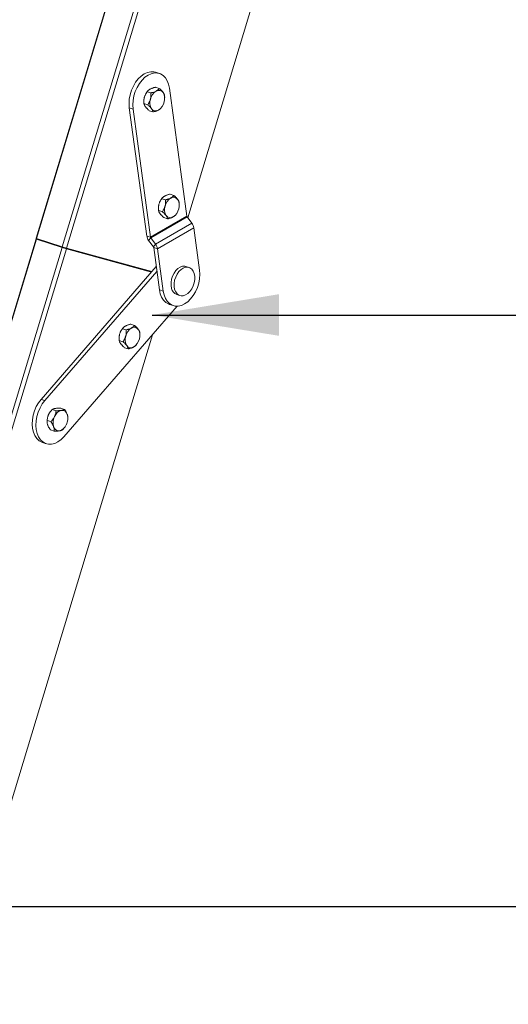
# Model space of a CAD drawing. Units: millimetres. Extents: x -23272465 to 44913, y -22484634 to 188.
# Drawn here: x -23269111 to -23268995, y -22483259 to -22483026 of the extents above; entities that cross this region are included whole.
import ezdxf

# ---------------------------------------------------------------- set-up
doc = ezdxf.new("R2010")
doc.units = ezdxf.units.MM
doc.layers.get('0').update_dxf_attribs({"lineweight": 20})
doc.layers.add('KEYLITE TEXT', color=7, linetype='Continuous', lineweight=18, true_color=0x3b3b3b)
doc.styles.get("Standard").update_dxf_attribs({"font": 'arial.ttf'})
doc.dimstyles.get("Standard").update_dxf_attribs({"dimtxt": 0.18, "dimasz": 0.18, "dimexe": 0.18, "dimexo": 0.0625, "dimgap": 0.09, "dimtad": 0, "dimtih": 1, "dimtoh": 1, "dimdec": 4, "dimzin": 0, "dimdsep": 46, "dimtxsty": 'Standard', "dimcen": 0.09, "dimadec": 0, "dimazin": 0, "dimtfac": 1, "dimtdec": 4, "dimtofl": 0, "dimtmove": 0, "dimatfit": 3, "dimfxl": 1, "dimtolj": 1, "dimtzin": 0, "dimarcsym": 0})

msp = doc.modelspace()

# ---------------------------------------------------------------- linework, layer by layer
for p, q in [((-23269002.54, -22482733.6), (-23269106.68, -22483078.12)), ((-23269106.62, -22483078.17), (-23269002.48, -22482733.64)), ((-23268996.39, -22482735.61), (-23269100.53, -22483080.13)), ((-23269099.52, -22483080.44), (-23268995.38, -22482735.92)), ((-23268975.16, -22482756.68), (-23269070.85, -22483073.26)), ((-23269077.57, -22483039.1), (-23269078.47, -22483038.81)), ((-23269078.47, -22483042.35), (-23269077.59, -22483042.64)), ((-23269080.4, -22483043.33), (-23269080.49, -22483043.45)), ((-23269080.46, -22483043.42), (-23269079.59, -22483043.71)), ((-23269076.32, -22483044.8), (-23269076.32, -22483044.67)), ((-23269071.07, -22483072.89), (-23269075.2, -22483042.56)), ((-23269081.24, -22483045.76), (-23269081.23, -22483045.88)), ((-23269081.21, -22483046.21), (-23269080.33, -22483046.49)), ((-23269077.16, -22483047.22), (-23269077.06, -22483047.1)), ((-23269084.68, -22483047.24), (-23269083.79, -22483047.53)), ((-23269084.68, -22483047.24), (-23269080.56, -22483077.57)), ((-23269083.79, -22483047.53), (-23269079.66, -22483077.86)), ((-23269079.96, -22483047.92), (-23269079.08, -22483048.2)), ((-23269075.03, -22483067.66), (-23269074.15, -22483067.95)), ((-23269076.95, -22483068.64), (-23269077.05, -22483068.76)), ((-23269077.02, -22483068.74), (-23269076.14, -22483069.02)), ((-23269072.87, -22483070.11), (-23269072.88, -22483069.99)), ((-23269077.79, -22483071.07), (-23269077.79, -22483071.2)), ((-23269077.77, -22483071.52), (-23269076.89, -22483071.8)), ((-23269073.71, -22483072.54), (-23269073.62, -22483072.42)), ((-23269079.66, -22483077.86), (-23269071.07, -22483072.89)), ((-23269079.59, -22483078.03), (-23269071, -22483073.07)), ((-23269078.47, -22483079.53), (-23269069.88, -22483074.56)), ((-23269076.52, -22483073.23), (-23269075.64, -22483073.52)), ((-23269069.88, -22483074.56), (-23269071, -22483073.07)), ((-23269078.03, -22483080.57), (-23269069.43, -22483075.61)), ((-23269068.07, -22483085.62), (-23269069.43, -22483075.61)), ((-23269106.72, -22483078.27), (-23269207.98, -22483413.25)), ((-23269207.91, -22483413.27), (-23269106.66, -22483078.32)), ((-23269106.66, -22483078.32), (-23269106.72, -22483078.27)), ((-23269106.72, -22483078.27), (-23269103.7, -22483079.11)), ((-23269106.68, -22483078.12), (-23269106.62, -22483078.17)), ((-23269100.58, -22483080.28), (-23269106.66, -22483078.32)), ((-23269100.53, -22483080.13), (-23269106.62, -22483078.17)), ((-23269080.56, -22483077.57), (-23269079.66, -22483077.86)), ((-23269080.11, -22483078.61), (-23269079.59, -22483078.03)), ((-23269080.11, -22483078.61), (-23269079, -22483080.11)), ((-23269079.59, -22483078.03), (-23269078.47, -22483079.53)), ((-23269079, -22483080.11), (-23269078.47, -22483079.53)), ((-23269100.58, -22483080.28), (-23269201.82, -22483415.23)), ((-23269200.81, -22483415.54), (-23269099.56, -22483080.59)), ((-23269099.56, -22483080.59), (-23269100.58, -22483080.28)), ((-23269100.53, -22483080.13), (-23269099.52, -22483080.44)), ((-23269079.46, -22483086.13), (-23269099.56, -22483080.59)), ((-23269079.34, -22483086), (-23269099.52, -22483080.44)), ((-23269078.92, -22483080.28), (-23269078.03, -22483080.57)), ((-23269078.92, -22483080.28), (-23269077.56, -22483090.3)), ((-23269078.03, -22483080.57), (-23269076.66, -22483090.59)), ((-23269105.54, -22483116.23), (-23269078.31, -22483084.8)), ((-23269104.64, -22483116.51), (-23269078.15, -22483085.94)), ((-23269080.31, -22483085.73), (-23269079.38, -22483086.03)), ((-23269070.57, -22483085.01), (-23269071.29, -22483084.78)), ((-23269077.56, -22483090.3), (-23269076.66, -22483090.59)), ((-23269073.44, -22483091.44), (-23269072.73, -22483091.67)), ((-23269073.37, -22483094.19), (-23269100.14, -22483125.09)), ((-23269075.18, -22483093.76), (-23269074.29, -22483094.05)), ((-23269086.26, -22483099.42), (-23269086.35, -22483099.54)), ((-23269086.32, -22483099.51), (-23269085.44, -22483099.79)), ((-23269084.33, -22483098.44), (-23269083.45, -22483098.72)), ((-23269079.22, -22483100.95), (-23269176.35, -22483422.28)), ((-23269087.09, -22483101.84), (-23269087.09, -22483101.97)), ((-23269087.07, -22483102.3), (-23269086.19, -22483102.58)), ((-23269082.18, -22483100.89), (-23269082.18, -22483100.76)), ((-23269085.82, -22483104.01), (-23269084.94, -22483104.29)), ((-23269083.01, -22483103.31), (-23269082.92, -22483103.19)), ((-23269105.54, -22483116.23), (-23269104.64, -22483116.51)), ((-23269103.35, -22483119.16), (-23269103.39, -22483119.21)), ((-23269102.89, -22483118.64), (-23269102.01, -22483118.92)), ((-23269100.89, -22483118.31), (-23269100.01, -22483118.6)), ((-23269104.13, -22483121.51), (-23269104.13, -22483121.59)), ((-23269104.11, -22483121.22), (-23269103.23, -22483121.5)), ((-23269099.22, -22483120.56), (-23269099.22, -22483120.47)), ((-23269103.34, -22483123.47), (-23269102.46, -22483123.75)), ((-23269100, -22483122.91), (-23269099.96, -22483122.86)), ((-23269105.21, -22483126.46), (-23269104.31, -22483126.75))]:
    msp.add_line(p, q)
at = {"flags": 128}
for points in [[(-23269078.47, -22483038.81), (-23269078.89, -22483038.71), (-23269079.63, -22483038.69), (-23269080.39, -22483038.86), (-23269081.14, -22483039.21), (-23269081.88, -22483039.72), (-23269082.57, -22483040.39), (-23269083.19, -22483041.19), (-23269083.73, -22483042.1), (-23269084.16, -22483043.09), (-23269084.49, -22483044.13), (-23269084.68, -22483045.19), (-23269084.75, -22483046.24), (-23269084.68, -22483047.24)], [(-23269075.2, -22483042.56), (-23269075.39, -22483041.64), (-23269075.71, -22483040.82), (-23269076.15, -22483040.12), (-23269076.69, -22483039.58), (-23269077.31, -22483039.2), (-23269078, -22483039), (-23269078.73, -22483038.98), (-23269079.49, -22483039.15), (-23269080.25, -22483039.5), (-23269080.98, -22483040.01), (-23269081.67, -22483040.68), (-23269082.3, -22483041.48), (-23269082.83, -22483042.39), (-23269083.27, -22483043.38), (-23269083.59, -22483044.42), (-23269083.79, -22483045.48), (-23269083.86, -22483046.53), (-23269083.79, -22483047.53)], [(-23269076.66, -22483090.59), (-23269076.47, -22483091.51), (-23269076.15, -22483092.34), (-23269075.71, -22483093.03), (-23269075.17, -22483093.58), (-23269074.55, -22483093.95), (-23269073.86, -22483094.15), (-23269073.13, -22483094.17), (-23269072.37, -22483094), (-23269071.61, -22483093.66), (-23269070.88, -22483093.14), (-23269070.19, -22483092.47), (-23269069.56, -22483091.67), (-23269069.03, -22483090.76), (-23269068.59, -22483089.77), (-23269068.27, -22483088.73), (-23269068.07, -22483087.67), (-23269068, -22483086.63), (-23269068.07, -22483085.62)], [(-23269074.67, -22483089.98), (-23269074.79, -22483089.31), (-23269074.79, -22483088.57), (-23269074.67, -22483087.8), (-23269074.44, -22483087.06), (-23269074.1, -22483086.36), (-23269073.67, -22483085.76), (-23269073.18, -22483085.27), (-23269072.64, -22483084.92), (-23269072.1, -22483084.73), (-23269071.56, -22483084.71), (-23269071.29, -22483084.78)], [(-23269073.96, -22483090.22), (-23269074.08, -22483089.54), (-23269074.08, -22483088.8), (-23269073.96, -22483088.04), (-23269073.72, -22483087.29), (-23269073.38, -22483086.59), (-23269072.95, -22483085.99), (-23269072.46, -22483085.5), (-23269071.93, -22483085.15), (-23269071.38, -22483084.96), (-23269070.85, -22483084.95), (-23269070.35, -22483085.1), (-23269069.93, -22483085.41), (-23269069.58, -22483085.87), (-23269069.35, -22483086.46), (-23269069.22, -22483087.14), (-23269069.22, -22483087.88), (-23269069.34, -22483088.64), (-23269069.58, -22483089.39), (-23269069.92, -22483090.08), (-23269070.35, -22483090.69), (-23269070.84, -22483091.18), (-23269071.37, -22483091.52), (-23269071.92, -22483091.71), (-23269072.45, -22483091.73), (-23269072.95, -22483091.58), (-23269073.38, -22483091.26), (-23269073.72, -22483090.8), (-23269073.96, -22483090.22)], [(-23269077.56, -22483090.3), (-23269077.36, -22483091.22), (-23269077.04, -22483092.05), (-23269076.61, -22483092.74), (-23269076.07, -22483093.29), (-23269075.44, -22483093.66), (-23269075.18, -22483093.76)], [(-23269105.21, -22483126.46), (-23269105.4, -22483126.39), (-23269106.03, -22483126.03), (-23269106.58, -22483125.5), (-23269107.02, -22483124.82), (-23269107.36, -22483124.02), (-23269107.57, -22483123.1), (-23269107.65, -22483122.1), (-23269107.6, -22483121.06), (-23269107.41, -22483120), (-23269107.1, -22483118.96), (-23269106.68, -22483117.96), (-23269106.15, -22483117.04), (-23269105.54, -22483116.23)], [(-23269100.14, -22483125.09), (-23269100.82, -22483125.77), (-23269101.55, -22483126.3), (-23269102.31, -22483126.67), (-23269103.07, -22483126.86), (-23269103.81, -22483126.86), (-23269104.5, -22483126.68), (-23269105.13, -22483126.32), (-23269105.68, -22483125.79), (-23269106.13, -22483125.11), (-23269106.46, -22483124.3), (-23269106.67, -22483123.39), (-23269106.75, -22483122.39), (-23269106.7, -22483121.35), (-23269106.52, -22483120.29), (-23269106.21, -22483119.25), (-23269105.78, -22483118.25), (-23269105.26, -22483117.33), (-23269104.64, -22483116.51)]]:
    msp.add_lwpolyline(points, dxfattribs=at)
for centre, radius, start, end in [((-23269077.76, -22483045.64), 3.48, 164.7033, 181.8369), ((-23269077.66, -22483045.63), 3.57, 142.5081, 165.411), ((-23269076.67, -22483045.88), 3.09, 122.1038, 167.1269), ((-23269077.67, -22483044.28), 1.2, 35.352, 122.2861), ((-23269079.03, -22483044.98), 2.72, 341.8412, 30.9593), ((-23269077.1, -22483046.04), 2.72, 161.8412, 210.9593), ((-23269079.45, -22483045.14), 3.09, 302.1038, 347.1269), ((-23269078.45, -22483046.74), 1.2, 215.352, 302.2861), ((-23269074.31, -22483070.96), 3.48, 164.7033, 181.8369), ((-23269074.21, -22483070.94), 3.57, 142.5081, 165.411), ((-23269073.23, -22483071.19), 3.09, 122.1038, 167.1269), ((-23269074.23, -22483069.59), 1.2, 35.352, 122.2861), ((-23269075.58, -22483070.29), 2.72, 341.8412, 30.9593), ((-23269073.65, -22483071.35), 2.72, 161.8412, 210.9593), ((-23269075.01, -22483072.05), 1.2, 215.352, 302.2861), ((-23269076, -22483070.45), 3.09, 302.1038, 347.1269), ((-23269070.69, -22483072.83), 0.385, 188.7867, 217.1958), ((-23269071.72, -22483075.96), 2.31, 8.7867, 37.1958), ((-23269078.27, -22483077.21), 2.31, 188.7867, 217.1958), ((-23269079.28, -22483077.8), 0.385, 188.7867, 217.1958), ((-23269080.31, -22483080.92), 2.31, 8.7867, 37.1958), ((-23269079.3, -22483080.34), 0.385, 8.7867, 37.1958), ((-23269072.74, -22483089.59), 1.97, 191.4451, 249.0576), ((-23269083.52, -22483101.71), 3.57, 142.5081, 165.411), ((-23269082.53, -22483101.96), 3.09, 122.1038, 167.1269), ((-23269083.53, -22483100.36), 1.2, 35.352, 122.2861), ((-23269084.88, -22483101.07), 2.72, 341.8412, 30.9593), ((-23269083.62, -22483101.73), 3.48, 164.7033, 181.8369), ((-23269082.95, -22483102.12), 2.72, 161.8412, 210.9593), ((-23269085.31, -22483101.23), 3.09, 302.1038, 347.1269), ((-23269084.31, -22483102.83), 1.2, 215.352, 302.2861), ((-23269100.72, -22483121.28), 3.38, 142.2417, 154.8113), ((-23269100.09, -22483121.18), 2.42, 105.3837, 158.6752), ((-23269100.57, -22483120.1), 1.26, 13.1655, 97.2109), ((-23269100.51, -22483121.41), 3.62, 154.2742, 181.5839), ((-23269099.37, -22483121.8), 3.33, 153.2637, 196.0369), ((-23269102.54, -22483120.73), 3.33, 333.2637, 16.0369), ((-23269101.34, -22483122.43), 1.26, 193.1655, 277.2109), ((-23269101.83, -22483121.35), 2.42, 285.3837, 338.6752)]:
    msp.add_arc(centre, radius, start, end)
for points, knots in [([(-23269079.75, -22483042.8), (-23269079.72, -22483042.79), (-23269079.64, -22483042.74), (-23269079.47, -22483042.67), (-23269079.25, -22483042.58), (-23269079, -22483042.5), (-23269078.74, -22483042.42), (-23269078.56, -22483042.38), (-23269078.47, -22483042.35)], [0, 0, 0, 0, 0.065837, 0.246329, 0.428767, 0.616261, 0.805026, 1, 1, 1, 1]), ([(-23269081.21, -22483046.21), (-23269081.22, -22483046.1), (-23269081.23, -22483045.89), (-23269081.24, -22483045.59), (-23269081.22, -22483045.33), (-23269081.2, -22483045.11), (-23269081.16, -22483044.91), (-23269081.13, -22483044.78), (-23269081.11, -22483044.73)], [0, 0, 0, 0, 0.215484, 0.432159, 0.598898, 0.738876, 0.879699, 1, 1, 1, 1]), ([(-23269081.11, -22483044.73), (-23269081.08, -22483044.61), (-23269081.02, -22483044.43), (-23269080.92, -22483044.2), (-23269080.84, -22483044.02), (-23269080.73, -22483043.83), (-23269080.61, -22483043.63), (-23269080.52, -22483043.5), (-23269080.46, -22483043.42)], [0, 0, 0, 0, 0.250383, 0.376654, 0.504374, 0.65855, 0.813368, 1, 1, 1, 1]), ([(-23269080.46, -22483043.42), (-23269080.44, -22483043.38), (-23269080.38, -22483043.3), (-23269080.28, -22483043.19), (-23269080.16, -22483043.08), (-23269080.04, -22483042.98), (-23269079.91, -22483042.89), (-23269079.8, -22483042.83), (-23269079.75, -22483042.8)], [0, 0, 0, 0, 0.18569, 0.3721, 0.526539, 0.681808, 0.840229, 1, 1, 1, 1]), ([(-23269079.59, -22483043.71), (-23269079.58, -22483043.81), (-23269079.56, -22483044.02), (-23269079.56, -22483044.32), (-23269079.58, -22483044.65), (-23269079.62, -22483044.93), (-23269079.67, -22483045.13), (-23269079.68, -22483045.19)], [0, 0, 0, 0, 0.2155304, 0.4322531, 0.5990277, 0.8796728, 1, 1, 1, 1]), ([(-23269078.31, -22483043.26), (-23269078.43, -22483043.32), (-23269078.66, -22483043.43), (-23269079.01, -22483043.55), (-23269079.32, -22483043.64), (-23269079.5, -22483043.69), (-23269079.59, -22483043.71)], [0, 0, 0, 0, 0.3091007, 0.6276942, 0.8134355, 1, 1, 1, 1]), ([(-23269077.59, -22483042.64), (-23269077.62, -22483042.68), (-23269077.68, -22483042.76), (-23269077.79, -22483042.88), (-23269077.92, -22483043), (-23269078.07, -22483043.11), (-23269078.2, -22483043.2), (-23269078.29, -22483043.25), (-23269078.31, -22483043.26)], [0, 0, 0, 0, 0.194975, 0.376417, 0.558864, 0.74551, 0.934163, 1, 1, 1, 1]), ([(-23269076.69, -22483043.58), (-23269076.72, -22483043.54), (-23269076.8, -22483043.43), (-23269076.94, -22483043.27), (-23269077.1, -22483043.1), (-23269077.24, -22483042.96), (-23269077.41, -22483042.8), (-23269077.53, -22483042.7), (-23269077.59, -22483042.64)], [0, 0, 0, 0, 0.124929, 0.376663, 0.504381, 0.658555, 0.81337, 1, 1, 1, 1]), ([(-23269076.34, -22483044.35), (-23269076.35, -22483044.3), (-23269076.37, -22483044.21), (-23269076.42, -22483044.06), (-23269076.48, -22483043.93), (-23269076.54, -22483043.81), (-23269076.61, -22483043.69), (-23269076.67, -22483043.62), (-23269076.69, -22483043.58)], [0, 0, 0, 0, 0.215484, 0.432159, 0.598898, 0.738876, 0.879699, 1, 1, 1, 1]), ([(-23269076.32, -22483044.67), (-23269076.32, -22483044.66), (-23269076.33, -22483044.55), (-23269076.34, -22483044.44), (-23269076.34, -22483044.35)], [0, 0, 0, 0, 0.156179, 1, 1, 1, 1]), ([(-23269080.86, -22483046.97), (-23269080.89, -22483046.94), (-23269080.94, -22483046.86), (-23269081.01, -22483046.76), (-23269081.06, -22483046.65), (-23269081.13, -22483046.51), (-23269081.18, -22483046.36), (-23269081.2, -22483046.25), (-23269081.21, -22483046.21)], [0, 0, 0, 0, 0.124496, 0.24968, 0.376819, 0.504536, 0.813372, 1, 1, 1, 1]), ([(-23269079.96, -22483047.92), (-23269080.04, -22483047.85), (-23269080.19, -22483047.71), (-23269080.39, -22483047.52), (-23269080.55, -22483047.35), (-23269080.67, -22483047.21), (-23269080.78, -22483047.09), (-23269080.83, -22483047.01), (-23269080.86, -22483046.97)], [0, 0, 0, 0, 0.2154836, 0.4321593, 0.5988978, 0.7388757, 0.8796989, 1, 1, 1, 1]), ([(-23269079.68, -22483045.19), (-23269079.7, -22483045.25), (-23269079.73, -22483045.37), (-23269079.8, -22483045.55), (-23269079.87, -22483045.72), (-23269079.95, -22483045.89), (-23269080.04, -22483046.05), (-23269080.16, -22483046.25), (-23269080.26, -22483046.39), (-23269080.33, -22483046.49)], [0, 0, 0, 0, 0.124479, 0.249646, 0.376768, 0.504468, 0.627633, 0.75114, 1, 1, 1, 1]), ([(-23269080.33, -22483046.49), (-23269080.26, -22483046.56), (-23269080.1, -22483046.7), (-23269079.89, -22483046.91), (-23269079.72, -22483047.08), (-23269079.6, -22483047.22), (-23269079.51, -22483047.33), (-23269079.46, -22483047.4), (-23269079.43, -22483047.44)], [0, 0, 0, 0, 0.21549, 0.432173, 0.654377, 0.766809, 0.879695, 1, 1, 1, 1]), ([(-23269079.43, -22483047.44), (-23269079.38, -22483047.51), (-23269079.28, -22483047.66), (-23269079.18, -22483047.86), (-23269079.11, -22483048.04), (-23269079.09, -22483048.15), (-23269079.08, -22483048.2)], [0, 0, 0, 0, 0.2495738, 0.5043555, 0.7510426, 1, 1, 1, 1]), ([(-23269079.08, -22483048.2), (-23269079, -22483048.18), (-23269078.82, -22483048.14), (-23269078.58, -22483048.07), (-23269078.36, -22483048), (-23269078.17, -22483047.92), (-23269077.98, -22483047.85), (-23269077.87, -22483047.79), (-23269077.81, -22483047.76)], [0, 0, 0, 0, 0.18569, 0.3721, 0.526539, 0.681808, 0.840229, 1, 1, 1, 1]), ([(-23269077.81, -22483047.76), (-23269077.79, -22483047.75), (-23269077.7, -22483047.7), (-23269077.57, -22483047.61), (-23269077.42, -22483047.5), (-23269077.29, -22483047.38), (-23269077.21, -22483047.29), (-23269077.17, -22483047.24), (-23269077.17, -22483047.24)], [0, 0, 0, 0, 0.078424, 0.293424, 0.510743, 0.734084, 0.958939, 1, 1, 1, 1]), ([(-23269076.3, -22483068.11), (-23269076.28, -22483068.1), (-23269076.19, -22483068.05), (-23269076.03, -22483067.98), (-23269075.8, -22483067.89), (-23269075.56, -22483067.81), (-23269075.3, -22483067.73), (-23269075.12, -22483067.69), (-23269075.03, -22483067.66)], [0, 0, 0, 0, 0.065837, 0.246329, 0.428767, 0.616261, 0.805026, 1, 1, 1, 1]), ([(-23269074.15, -22483067.95), (-23269074.18, -22483067.99), (-23269074.24, -22483068.07), (-23269074.35, -22483068.19), (-23269074.47, -22483068.31), (-23269074.62, -22483068.43), (-23269074.76, -22483068.51), (-23269074.85, -22483068.56), (-23269074.87, -22483068.57)], [0, 0, 0, 0, 0.194975, 0.376417, 0.558864, 0.74551, 0.934163, 1, 1, 1, 1]), ([(-23269073.25, -22483068.89), (-23269073.28, -22483068.86), (-23269073.36, -22483068.74), (-23269073.5, -22483068.58), (-23269073.66, -22483068.42), (-23269073.8, -22483068.28), (-23269073.96, -22483068.12), (-23269074.08, -22483068.01), (-23269074.15, -22483067.95)], [0, 0, 0, 0, 0.124929, 0.376663, 0.504381, 0.658555, 0.81337, 1, 1, 1, 1]), ([(-23269077.77, -22483071.52), (-23269077.77, -22483071.41), (-23269077.79, -22483071.2), (-23269077.79, -22483070.91), (-23269077.78, -22483070.65), (-23269077.75, -22483070.42), (-23269077.72, -22483070.22), (-23269077.68, -22483070.1), (-23269077.67, -22483070.04)], [0, 0, 0, 0, 0.215484, 0.432159, 0.598898, 0.738876, 0.879699, 1, 1, 1, 1]), ([(-23269077.67, -22483070.04), (-23269077.63, -22483069.92), (-23269077.58, -22483069.74), (-23269077.48, -22483069.51), (-23269077.39, -22483069.33), (-23269077.29, -22483069.14), (-23269077.16, -22483068.94), (-23269077.07, -22483068.81), (-23269077.02, -22483068.74)], [0, 0, 0, 0, 0.250383, 0.376654, 0.504374, 0.65855, 0.813368, 1, 1, 1, 1]), ([(-23269077.02, -22483068.74), (-23269076.99, -22483068.7), (-23269076.93, -22483068.61), (-23269076.83, -22483068.5), (-23269076.72, -22483068.39), (-23269076.6, -22483068.3), (-23269076.46, -22483068.2), (-23269076.35, -22483068.14), (-23269076.3, -22483068.11)], [0, 0, 0, 0, 0.18569, 0.3721, 0.526539, 0.681808, 0.840229, 1, 1, 1, 1]), ([(-23269076.14, -22483069.02), (-23269076.13, -22483069.12), (-23269076.12, -22483069.34), (-23269076.12, -22483069.63), (-23269076.13, -22483069.96), (-23269076.17, -22483070.25), (-23269076.22, -22483070.44), (-23269076.24, -22483070.5)], [0, 0, 0, 0, 0.2155304, 0.4322531, 0.5990277, 0.8796728, 1, 1, 1, 1]), ([(-23269074.87, -22483068.57), (-23269074.98, -22483068.63), (-23269075.21, -22483068.74), (-23269075.57, -22483068.86), (-23269075.88, -22483068.95), (-23269076.05, -22483069), (-23269076.14, -22483069.02)], [0, 0, 0, 0, 0.3091007, 0.6276942, 0.8134355, 1, 1, 1, 1]), ([(-23269072.9, -22483069.66), (-23269072.91, -22483069.61), (-23269072.93, -22483069.52), (-23269072.97, -22483069.38), (-23269073.03, -22483069.24), (-23269073.1, -22483069.12), (-23269073.17, -22483069.01), (-23269073.22, -22483068.93), (-23269073.25, -22483068.89)], [0, 0, 0, 0, 0.215484, 0.432159, 0.598898, 0.738876, 0.879699, 1, 1, 1, 1]), ([(-23269072.88, -22483069.99), (-23269072.88, -22483069.97), (-23269072.88, -22483069.86), (-23269072.89, -22483069.75), (-23269072.9, -22483069.66)], [0, 0, 0, 0, 0.156179, 1, 1, 1, 1]), ([(-23269077.42, -22483072.29), (-23269077.44, -22483072.25), (-23269077.5, -22483072.18), (-23269077.56, -22483072.07), (-23269077.62, -22483071.97), (-23269077.69, -22483071.82), (-23269077.74, -22483071.67), (-23269077.76, -22483071.56), (-23269077.77, -22483071.52)], [0, 0, 0, 0, 0.124496, 0.24968, 0.376819, 0.504536, 0.813372, 1, 1, 1, 1]), ([(-23269076.52, -22483073.23), (-23269076.59, -22483073.16), (-23269076.74, -22483073.03), (-23269076.94, -22483072.83), (-23269077.1, -22483072.67), (-23269077.23, -22483072.53), (-23269077.33, -22483072.4), (-23269077.39, -22483072.32), (-23269077.42, -22483072.29)], [0, 0, 0, 0, 0.2154836, 0.4321593, 0.5988978, 0.7388757, 0.8796989, 1, 1, 1, 1]), ([(-23269076.24, -22483070.5), (-23269076.25, -22483070.56), (-23269076.29, -22483070.68), (-23269076.35, -22483070.86), (-23269076.43, -22483071.03), (-23269076.51, -22483071.2), (-23269076.6, -22483071.36), (-23269076.72, -22483071.56), (-23269076.82, -22483071.71), (-23269076.89, -22483071.8)], [0, 0, 0, 0, 0.124479, 0.249646, 0.376768, 0.504468, 0.627633, 0.75114, 1, 1, 1, 1]), ([(-23269076.89, -22483071.8), (-23269076.81, -22483071.87), (-23269076.66, -22483072.01), (-23269076.44, -22483072.22), (-23269076.28, -22483072.4), (-23269076.15, -22483072.54), (-23269076.06, -22483072.64), (-23269076.01, -22483072.71), (-23269075.99, -22483072.75)], [0, 0, 0, 0, 0.21549, 0.432173, 0.654377, 0.766809, 0.879695, 1, 1, 1, 1]), ([(-23269075.99, -22483072.75), (-23269075.93, -22483072.82), (-23269075.83, -22483072.97), (-23269075.74, -22483073.17), (-23269075.67, -22483073.35), (-23269075.65, -22483073.46), (-23269075.64, -22483073.52)], [0, 0, 0, 0, 0.2495738, 0.5043555, 0.7510426, 1, 1, 1, 1]), ([(-23269074.36, -22483073.07), (-23269074.34, -22483073.06), (-23269074.26, -22483073.01), (-23269074.12, -22483072.93), (-23269073.97, -22483072.81), (-23269073.85, -22483072.69), (-23269073.76, -22483072.61), (-23269073.73, -22483072.56), (-23269073.72, -22483072.55)], [0, 0, 0, 0, 0.078424, 0.293424, 0.510743, 0.734084, 0.958939, 1, 1, 1, 1]), ([(-23269075.64, -22483073.52), (-23269075.55, -22483073.49), (-23269075.38, -22483073.45), (-23269075.14, -22483073.38), (-23269074.92, -22483073.31), (-23269074.72, -22483073.24), (-23269074.53, -22483073.16), (-23269074.42, -22483073.1), (-23269074.36, -22483073.07)], [0, 0, 0, 0, 0.18569, 0.3721, 0.526539, 0.681808, 0.840229, 1, 1, 1, 1]), ([(-23269086.97, -22483100.81), (-23269086.94, -22483100.69), (-23269086.88, -22483100.51), (-23269086.78, -22483100.28), (-23269086.7, -22483100.1), (-23269086.59, -22483099.92), (-23269086.47, -22483099.72), (-23269086.37, -22483099.58), (-23269086.32, -22483099.51)], [0, 0, 0, 0, 0.250383, 0.376654, 0.504374, 0.65855, 0.813368, 1, 1, 1, 1]), ([(-23269086.32, -22483099.51), (-23269086.29, -22483099.47), (-23269086.24, -22483099.39), (-23269086.13, -22483099.28), (-23269086.02, -22483099.17), (-23269085.9, -22483099.07), (-23269085.76, -22483098.98), (-23269085.66, -22483098.92), (-23269085.6, -22483098.89)], [0, 0, 0, 0, 0.18569, 0.3721, 0.526539, 0.681808, 0.840229, 1, 1, 1, 1]), ([(-23269085.6, -22483098.89), (-23269085.58, -22483098.87), (-23269085.49, -22483098.83), (-23269085.33, -22483098.75), (-23269085.1, -22483098.66), (-23269084.86, -22483098.58), (-23269084.6, -22483098.51), (-23269084.42, -22483098.46), (-23269084.33, -22483098.44)], [0, 0, 0, 0, 0.065837, 0.246329, 0.428767, 0.616261, 0.805026, 1, 1, 1, 1]), ([(-23269085.44, -22483099.79), (-23269085.44, -22483099.9), (-23269085.42, -22483100.11), (-23269085.42, -22483100.41), (-23269085.44, -22483100.74), (-23269085.48, -22483101.02), (-23269085.53, -22483101.22), (-23269085.54, -22483101.28)], [0, 0, 0, 0, 0.2155304, 0.4322531, 0.5990277, 0.8796728, 1, 1, 1, 1]), ([(-23269084.17, -22483099.35), (-23269084.28, -22483099.4), (-23269084.51, -22483099.52), (-23269084.87, -22483099.64), (-23269085.18, -22483099.73), (-23269085.36, -22483099.77), (-23269085.44, -22483099.79)], [0, 0, 0, 0, 0.3091007, 0.6276942, 0.8134355, 1, 1, 1, 1]), ([(-23269083.45, -22483098.72), (-23269083.48, -22483098.77), (-23269083.54, -22483098.85), (-23269083.65, -22483098.97), (-23269083.77, -22483099.09), (-23269083.92, -22483099.2), (-23269084.06, -22483099.29), (-23269084.15, -22483099.34), (-23269084.17, -22483099.35)], [0, 0, 0, 0, 0.194975, 0.376417, 0.558864, 0.74551, 0.934163, 1, 1, 1, 1]), ([(-23269082.55, -22483099.67), (-23269082.58, -22483099.63), (-23269082.66, -22483099.52), (-23269082.8, -22483099.36), (-23269082.96, -22483099.19), (-23269083.1, -22483099.05), (-23269083.26, -22483098.89), (-23269083.39, -22483098.78), (-23269083.45, -22483098.72)], [0, 0, 0, 0, 0.124929, 0.376663, 0.504381, 0.658555, 0.81337, 1, 1, 1, 1]), ([(-23269082.2, -22483100.44), (-23269082.21, -22483100.39), (-23269082.23, -22483100.29), (-23269082.28, -22483100.15), (-23269082.33, -22483100.02), (-23269082.4, -22483099.9), (-23269082.47, -22483099.78), (-23269082.52, -22483099.7), (-23269082.55, -22483099.67)], [0, 0, 0, 0, 0.215484, 0.432159, 0.598898, 0.738876, 0.879699, 1, 1, 1, 1]), ([(-23269082.18, -22483100.76), (-23269082.18, -22483100.74), (-23269082.18, -22483100.63), (-23269082.19, -22483100.53), (-23269082.2, -22483100.44)], [0, 0, 0, 0, 0.156179, 1, 1, 1, 1]), ([(-23269087.07, -22483102.3), (-23269087.08, -22483102.19), (-23269087.09, -22483101.98), (-23269087.09, -22483101.68), (-23269087.08, -22483101.42), (-23269087.05, -22483101.2), (-23269087.02, -22483101), (-23269086.99, -22483100.87), (-23269086.97, -22483100.81)], [0, 0, 0, 0, 0.215484, 0.432159, 0.598898, 0.738876, 0.879699, 1, 1, 1, 1]), ([(-23269086.72, -22483103.06), (-23269086.75, -22483103.03), (-23269086.8, -22483102.95), (-23269086.86, -22483102.84), (-23269086.92, -22483102.74), (-23269086.99, -22483102.59), (-23269087.04, -22483102.44), (-23269087.06, -22483102.34), (-23269087.07, -22483102.3)], [0, 0, 0, 0, 0.124496, 0.24968, 0.376819, 0.504536, 0.813372, 1, 1, 1, 1]), ([(-23269085.54, -22483101.28), (-23269085.56, -22483101.34), (-23269085.59, -22483101.46), (-23269085.66, -22483101.63), (-23269085.73, -22483101.81), (-23269085.81, -22483101.97), (-23269085.9, -22483102.13), (-23269086.02, -22483102.34), (-23269086.12, -22483102.48), (-23269086.19, -22483102.58)], [0, 0, 0, 0, 0.124479, 0.249646, 0.376768, 0.504468, 0.627633, 0.75114, 1, 1, 1, 1]), ([(-23269086.19, -22483102.58), (-23269086.11, -22483102.65), (-23269085.96, -22483102.79), (-23269085.75, -22483103), (-23269085.58, -22483103.17), (-23269085.46, -22483103.31), (-23269085.37, -22483103.42), (-23269085.31, -22483103.49), (-23269085.29, -22483103.52)], [0, 0, 0, 0, 0.21549, 0.432173, 0.654377, 0.766809, 0.879695, 1, 1, 1, 1]), ([(-23269085.82, -22483104.01), (-23269085.89, -22483103.94), (-23269086.05, -22483103.8), (-23269086.24, -22483103.61), (-23269086.4, -22483103.44), (-23269086.53, -22483103.3), (-23269086.63, -22483103.18), (-23269086.69, -22483103.1), (-23269086.72, -22483103.06)], [0, 0, 0, 0, 0.2154836, 0.4321593, 0.5988978, 0.7388757, 0.8796989, 1, 1, 1, 1]), ([(-23269085.29, -22483103.52), (-23269085.24, -22483103.6), (-23269085.14, -22483103.75), (-23269085.04, -22483103.94), (-23269084.97, -22483104.13), (-23269084.95, -22483104.24), (-23269084.94, -22483104.29)], [0, 0, 0, 0, 0.2495738, 0.5043555, 0.7510426, 1, 1, 1, 1]), ([(-23269084.94, -22483104.29), (-23269084.85, -22483104.27), (-23269084.68, -22483104.23), (-23269084.44, -22483104.16), (-23269084.22, -22483104.09), (-23269084.03, -22483104.01), (-23269083.84, -22483103.93), (-23269083.72, -22483103.87), (-23269083.67, -22483103.85)], [0, 0, 0, 0, 0.18569, 0.3721, 0.526539, 0.681808, 0.840229, 1, 1, 1, 1]), ([(-23269083.67, -22483103.85), (-23269083.64, -22483103.83), (-23269083.56, -22483103.79), (-23269083.43, -22483103.7), (-23269083.28, -22483103.59), (-23269083.15, -22483103.47), (-23269083.07, -22483103.38), (-23269083.03, -22483103.33), (-23269083.03, -22483103.32)], [0, 0, 0, 0, 0.078424, 0.293424, 0.510743, 0.734084, 0.958939, 1, 1, 1, 1]), ([(-23269103.78, -22483119.84), (-23269103.75, -22483119.78), (-23269103.69, -22483119.67), (-23269103.6, -22483119.51), (-23269103.49, -22483119.35), (-23269103.33, -22483119.12), (-23269103.12, -22483118.88), (-23269102.95, -22483118.7), (-23269102.89, -22483118.64)], [0, 0, 0, 0, 0.1244962, 0.2496796, 0.3768187, 0.504536, 0.8133716, 1, 1, 1, 1]), ([(-23269102.89, -22483118.64), (-23269102.85, -22483118.62), (-23269102.78, -22483118.57), (-23269102.66, -22483118.52), (-23269102.54, -22483118.47), (-23269102.42, -22483118.44), (-23269102.29, -22483118.41), (-23269102.21, -22483118.39), (-23269102.16, -22483118.39)], [0, 0, 0, 0, 0.215484, 0.432159, 0.598898, 0.738876, 0.879699, 1, 1, 1, 1]), ([(-23269102.01, -22483118.92), (-23269102.02, -22483119.02), (-23269102.03, -22483119.22), (-23269102.08, -22483119.52), (-23269102.14, -22483119.78), (-23269102.21, -22483119.98), (-23269102.27, -22483120.14), (-23269102.32, -22483120.25), (-23269102.34, -22483120.3)], [0, 0, 0, 0, 0.21549, 0.432173, 0.654377, 0.766809, 0.879695, 1, 1, 1, 1]), ([(-23269102.16, -22483118.39), (-23269102.07, -22483118.37), (-23269101.94, -22483118.35), (-23269101.73, -22483118.34), (-23269101.56, -22483118.32), (-23269101.36, -22483118.32), (-23269101.14, -22483118.31), (-23269100.98, -22483118.31), (-23269100.89, -22483118.31)], [0, 0, 0, 0, 0.250383, 0.376654, 0.504374, 0.65855, 0.813368, 1, 1, 1, 1]), ([(-23269100.73, -22483118.85), (-23269100.78, -22483118.85), (-23269100.87, -22483118.87), (-23269101.01, -22483118.88), (-23269101.17, -22483118.9), (-23269101.33, -22483118.91), (-23269101.49, -22483118.91), (-23269101.72, -22483118.92), (-23269101.89, -22483118.92), (-23269102.01, -22483118.92)], [0, 0, 0, 0, 0.124479, 0.249646, 0.376768, 0.504468, 0.627633, 0.75114, 1, 1, 1, 1]), ([(-23269100.01, -22483118.6), (-23269100.04, -22483118.62), (-23269100.11, -22483118.66), (-23269100.23, -22483118.72), (-23269100.39, -22483118.77), (-23269100.56, -22483118.82), (-23269100.69, -22483118.84), (-23269100.73, -22483118.85)], [0, 0, 0, 0, 0.2155304, 0.4322531, 0.5990277, 0.8796728, 1, 1, 1, 1]), ([(-23269099.35, -22483119.81), (-23269099.4, -22483119.69), (-23269099.49, -22483119.44), (-23269099.68, -22483119.1), (-23269099.86, -22483118.82), (-23269099.96, -22483118.67), (-23269100.01, -22483118.6)], [0, 0, 0, 0, 0.309101, 0.627694, 0.813435, 1, 1, 1, 1]), ([(-23269104, -22483122.25), (-23269104.02, -22483122.19), (-23269104.06, -22483122.07), (-23269104.1, -22483121.9), (-23269104.12, -22483121.73), (-23269104.13, -22483121.56), (-23269104.13, -22483121.39), (-23269104.12, -22483121.27), (-23269104.11, -22483121.22)], [0, 0, 0, 0, 0.1539799, 0.3092462, 0.4680768, 0.6279008, 0.813539, 1, 1, 1, 1]), ([(-23269104.11, -22483121.22), (-23269104.1, -22483121.12), (-23269104.09, -22483120.92), (-23269104.04, -22483120.65), (-23269103.99, -22483120.4), (-23269103.92, -22483120.19), (-23269103.85, -22483120.01), (-23269103.8, -22483119.89), (-23269103.78, -22483119.84)], [0, 0, 0, 0, 0.215484, 0.432159, 0.598898, 0.738876, 0.879699, 1, 1, 1, 1]), ([(-23269102.34, -22483120.3), (-23269102.4, -22483120.41), (-23269102.52, -22483120.64), (-23269102.74, -22483120.95), (-23269102.98, -22483121.24), (-23269103.15, -22483121.41), (-23269103.23, -22483121.5)], [0, 0, 0, 0, 0.249574, 0.504356, 0.751043, 1, 1, 1, 1]), ([(-23269103.23, -22483121.5), (-23269103.18, -22483121.58), (-23269103.08, -22483121.73), (-23269102.94, -22483121.94), (-23269102.83, -22483122.14), (-23269102.73, -22483122.33), (-23269102.64, -22483122.53), (-23269102.59, -22483122.65), (-23269102.57, -22483122.72)], [0, 0, 0, 0, 0.1856904, 0.3720999, 0.5265393, 0.6818075, 0.8402294, 1, 1, 1, 1]), ([(-23269099.22, -22483120.47), (-23269099.22, -22483120.42), (-23269099.23, -22483120.3), (-23269099.26, -22483120.1), (-23269099.31, -22483119.94), (-23269099.34, -22483119.84), (-23269099.35, -22483119.81)], [0, 0, 0, 0, 0.266072, 0.576598, 0.890465, 1, 1, 1, 1]), ([(-23269103.34, -22483123.47), (-23269103.39, -22483123.39), (-23269103.55, -22483123.17), (-23269103.78, -22483122.78), (-23269103.93, -22483122.45), (-23269103.99, -22483122.28), (-23269104, -22483122.25)], [0, 0, 0, 0, 0.195128, 0.559037, 0.934111, 1, 1, 1, 1]), ([(-23269102.57, -22483122.72), (-23269102.56, -22483122.74), (-23269102.53, -22483122.84), (-23269102.49, -22483123), (-23269102.45, -22483123.2), (-23269102.44, -22483123.39), (-23269102.44, -22483123.58), (-23269102.45, -22483123.69), (-23269102.46, -22483123.75)], [0, 0, 0, 0, 0.065837, 0.246329, 0.428767, 0.616261, 0.805026, 1, 1, 1, 1]), ([(-23269102.46, -22483123.75), (-23269102.36, -22483123.75), (-23269102.16, -22483123.75), (-23269101.89, -22483123.74), (-23269101.66, -22483123.73), (-23269101.48, -22483123.72), (-23269101.32, -22483123.7), (-23269101.23, -22483123.69), (-23269101.19, -22483123.68)], [0, 0, 0, 0, 0.215484, 0.432159, 0.598898, 0.738876, 0.879699, 1, 1, 1, 1]), ([(-23269101.19, -22483123.68), (-23269101.1, -22483123.66), (-23269100.98, -22483123.64), (-23269100.84, -22483123.6), (-23269100.74, -22483123.57), (-23269100.64, -22483123.53), (-23269100.55, -22483123.48), (-23269100.49, -22483123.45), (-23269100.46, -22483123.43)], [0, 0, 0, 0, 0.250383, 0.376654, 0.504374, 0.65855, 0.813368, 1, 1, 1, 1]), ([(-23269100.46, -22483123.43), (-23269100.39, -22483123.35), (-23269100.24, -22483123.2), (-23269100.08, -22483123.02), (-23269100.01, -22483122.92), (-23269100, -22483122.91)], [0, 0, 0, 0, 0.463567, 0.929698, 1, 1, 1, 1])]:
    msp.add_open_spline(points, degree=3, knots=knots)

# ---------------------------------------------------------------- leaders
at = {"layer": 'KEYLITE TEXT', "ltscale": 25.4}
for points in [[(-23269079.27, -22483096.27), (-23268595.14, -22483096.27)], [(-23269177.71, -22483236.24), (-23268595.14, -22483236.24)]]:
    msp.add_leader(points, dimstyle='Standard', override={"dimscale": 100, "dimasz": 0.3}, dxfattribs=at)

doc.saveas('drawing.dxf')
